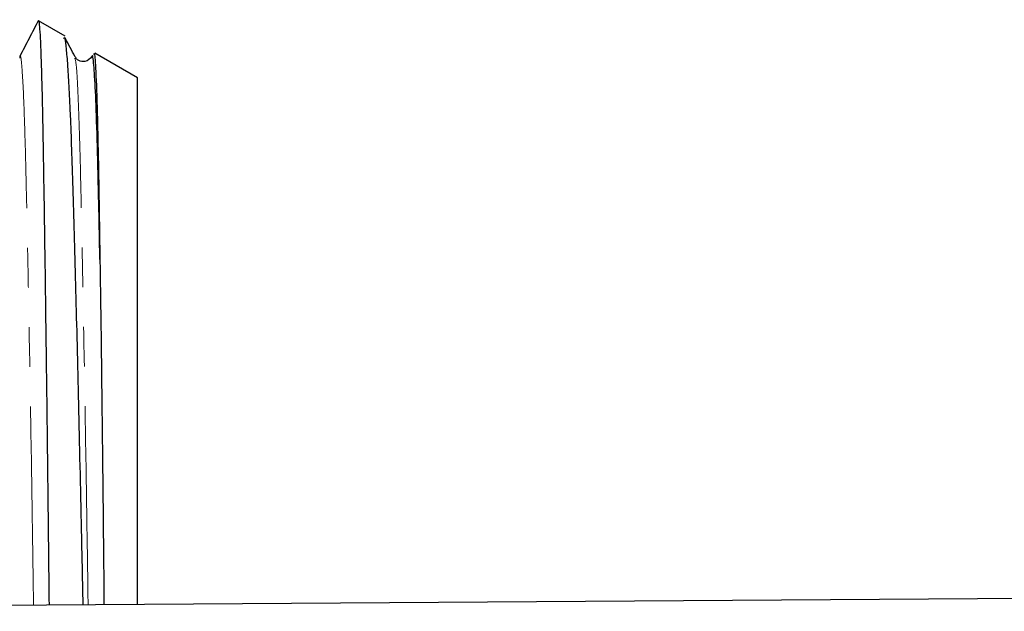
# Model space of a CAD drawing. Units: millimetres. Extents: x 96 to 312, y 34 to 285.
# Drawn here: x 231 to 263, y 88 to 107 of the extents above; entities that cross this region are included whole.
import ezdxf

# ---------------------------------------------------------------- set-up
doc = ezdxf.new("R2010")
doc.units = ezdxf.units.MM
doc.linetypes.add('PHANTOM', pattern=[12.7, 6.35, -1.27, 1.27, -1.27, 1.27, -1.27])

msp = doc.modelspace()

# ---------------------------------------------------------------- linework, layer by layer
at = {"color": 7, "linetype": 'Continuous', "lineweight": 25}
for p, q in [((232.486, 106.569), (231.639, 107.058)), ((234.804, 105.231), (233.436, 106.021)), ((234.804, 88.378), (234.804, 105.231)), ((201.767, 88.153), (308.747, 88.883))]:
    msp.add_line(p, q, dxfattribs=at)
for points, knots in [([(231.636, 107.069), (231.536, 106.877), (231.336, 106.492), (231.135, 106.107), (231.035, 105.915)], [0, 0, 0, 0, 0.500004, 1, 1, 1, 1]), ([(231.636, 107.053), (231.637, 107.055), (231.645, 107.097), (231.662, 106.946), (231.687, 106.638), (231.711, 106.084), (231.735, 105.334), (231.758, 104.394), (231.78, 103.272), (231.802, 101.957), (231.825, 100.466), (231.848, 98.827), (231.872, 97.04), (231.897, 95.096), (231.922, 93.03), (231.947, 90.863), (231.964, 89.305), (231.973, 88.446), (231.974, 88.359)], [0, 0, 0, 0, 0.003436, 0.073549, 0.143662, 0.215812, 0.287962, 0.357556, 0.427151, 0.498744, 0.570337, 0.639935, 0.709532, 0.781145, 0.852758, 0.922226, 0.992177, 1, 1, 1, 1]), ([(233.066, 88.367), (233.063, 88.497), (233.045, 89.397), (232.996, 91.696), (232.92, 95.122), (232.845, 98.134), (232.787, 100.268), (232.73, 102.185), (232.665, 104.139), (232.592, 105.497), (232.532, 106.178), (232.487, 106.544), (232.457, 106.51), (232.442, 106.494)], [0, 0, 0, 0, 0.012141, 0.08384, 0.223978, 0.364117, 0.436283, 0.50845, 0.648581, 0.788706, 0.860818, 0.93293, 1, 1, 1, 1]), ([(232.801, 105.914), (232.701, 106.107), (232.598, 106.305), (232.495, 106.503), (232.492, 106.508)], [0, 0, 0, 0, 0.972837, 1, 1, 1, 1]), ([(233.344, 105.914), (233.283, 105.843), (233.188, 105.729), (232.906, 105.771), (232.837, 105.866), (232.802, 105.914)], [0, 0, 0, 0, 0.454443, 0.719962, 1, 1, 1, 1]), ([(233.604, 99.412), (233.588, 100.194), (233.556, 101.747), (233.511, 103.536), (233.461, 104.904), (233.408, 105.696), (233.369, 106.031), (233.348, 105.89), (233.345, 105.871)], [0, 0, 0, 0, 0.190317, 0.378297, 0.571423, 0.76839, 0.967334, 1, 1, 1, 1]), ([(233.412, 105.98), (233.416, 105.993), (233.433, 106.057), (233.467, 105.576), (233.505, 104.613), (233.536, 103.369), (233.558, 102.237), (233.58, 100.933), (233.596, 99.921), (233.604, 99.412)], [0, 0, 0, 0, 0.0568208, 0.2612076, 0.5027874, 0.6271937, 0.7516, 0.8753411, 1, 1, 1, 1]), ([(233.604, 99.412), (233.606, 99.276), (233.612, 98.867), (233.627, 97.867), (233.643, 96.645), (233.663, 95.025), (233.679, 93.657), (233.699, 91.87), (233.714, 90.377), (233.727, 89.081), (233.732, 88.528), (233.733, 88.371)], [0, 0, 0, 0, 0.045863, 0.137607, 0.32123, 0.412973, 0.596597, 0.68834, 0.871963, 0.963707, 1, 1, 1, 1])]:
    msp.add_open_spline(points, degree=3, knots=knots, dxfattribs=at)
at = {"color": 8, "linetype": 'PHANTOM', "lineweight": 18}
for points, knots in [([(231.479, 88.356), (231.469, 89.018), (231.439, 91.106), (231.389, 94.276), (231.337, 97.262), (231.289, 99.724), (231.247, 101.729), (231.202, 103.54), (231.152, 104.902), (231.099, 105.697), (231.06, 106.032), (231.038, 105.888), (231.035, 105.866)], [0, 0, 0, 0, 0.06218, 0.195938, 0.328559, 0.404715, 0.517679, 0.629255, 0.743886, 0.860797, 0.978881, 1, 1, 1, 1]), ([(233.225, 88.368), (233.216, 89.024), (233.186, 91.106), (233.135, 94.27), (233.075, 97.724), (233.018, 100.598), (232.967, 102.902), (232.912, 104.596), (232.856, 105.665), (232.819, 105.802), (232.801, 105.865)], [0, 0, 0, 0, 0.064369, 0.204158, 0.342758, 0.478473, 0.610394, 0.744803, 0.882622, 1, 1, 1, 1])]:
    msp.add_open_spline(points, degree=3, knots=knots, dxfattribs=at)

doc.saveas('drawing.dxf')
